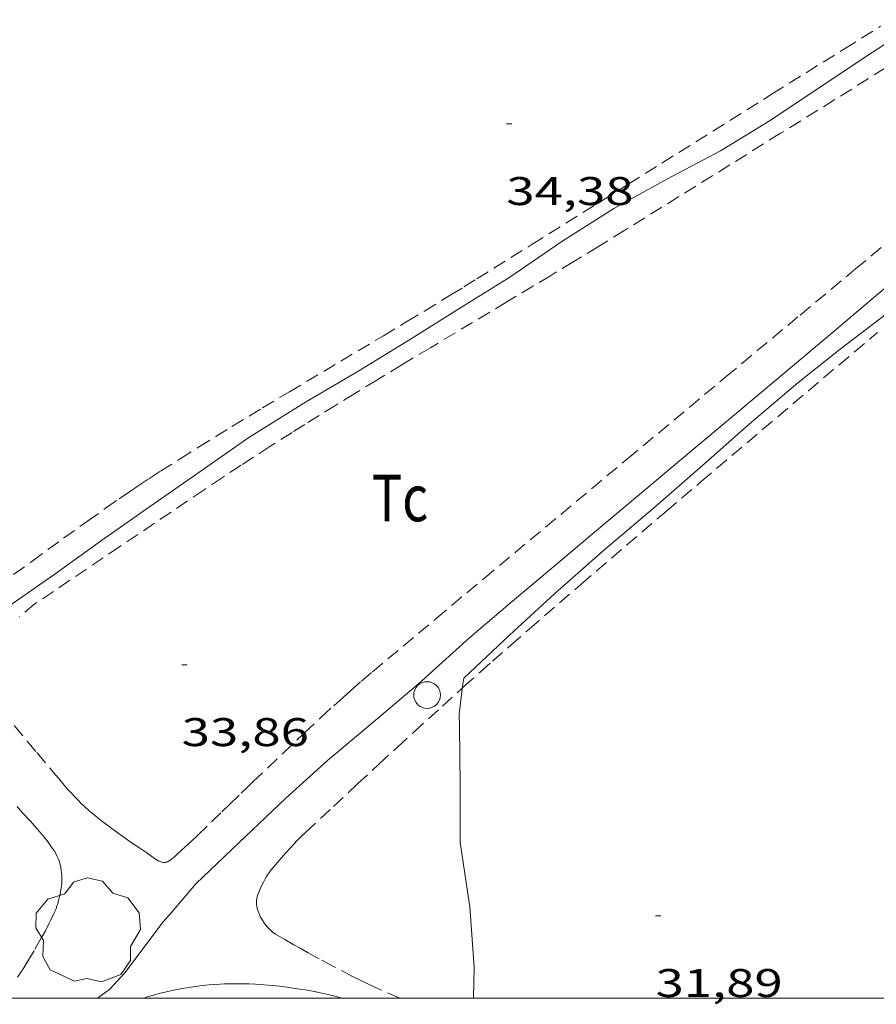
# Model space of a CAD drawing. Units: inches. Extents: x 454999 to 456023, y 4599992 to 4600502.
# Drawn here: x 455368 to 455400, y 4600000 to 4600037 of the extents above; entities that cross this region are included whole.
import ezdxf
from ezdxf.enums import TextEntityAlignment as Align

# ---------------------------------------------------------------- set-up
doc = ezdxf.new("R2010")
doc.units = ezdxf.units.IN
doc.header["$MEASUREMENT"] = 0
doc.linetypes.add('TRAZOS', pattern=[0.75, 0.5, -0.25])
for name, color, linetype, lineweight in [('ARBRE', 7, 'Continuous', 0), ('CAMI i PISTA FORESTAL', 7, 'Continuous', 0), ('CORBA DE NIVELL', 7, 'Continuous', 0), ('COTA ALTIMETRICA', 7, 'Continuous', 0), ('MARC FULL', 7, 'Continuous', 0), ('PAL', 7, 'Continuous', 0), ('PARCEL-LA DE CONREU', 7, 'Continuous', 0)]:
    doc.layers.add(name, color=color, linetype=linetype, lineweight=lineweight)
doc.styles.add('Style-Arial', font='ARIAL.TTF')

# ---------------------------------------------------------------- blocks, each defined once
blk = doc.blocks.new('PAL')
at = {"color": 0, "linetype": 'ByBlock', "lineweight": -2}
blk.add_circle((0, 0), 0.5000000000992941, dxfattribs=at)
blk = doc.blocks.new('ARBRE')
at = {"color": 0, "linetype": 'ByBlock', "lineweight": -2, "flags": 128}
blk.add_lwpolyline([(-0.507, -1.872), (-1.415, -1.448), (-1.697, -0.9400000000000001), (-1.675, -0.342), (-1.951, 0.138), (-1.943, 0.686), (-1.511, 1.208), (-0.871, 1.406), (-0.543, 1.846), (-0.027, 2.012), (0.541, 1.882), (0.933, 1.428), (1.495, 1.262), (1.921, 0.6940000000000001), (1.969, 0.068), (1.593, -0.562), (1.593, -1.098), (1.229, -1.618), (0.505, -1.886), (-0.049, -1.762), (-0.507, -1.872)], dxfattribs=at)
blk = doc.blocks.new('COTA')
at = {"color": 0, "linetype": 'ByBlock', "lineweight": -2}
blk.add_line((0, 0), (0.2, 0), dxfattribs=at)

msp = doc.modelspace()

# ---------------------------------------------------------------- linework, layer by layer
at = {"layer": 'CAMI i PISTA FORESTAL', "color": 7, "linetype": 'Continuous', "lineweight": 0}
msp.add_polyline3d([(455373.0143853682, 4600000, 32.42826493926975), (455373.1093777544, 4600000.030150373, 32.4240502701696), (455373.4063788826, 4600000.118148256, 32.41305025311522), (455373.6403797386, 4600000.18314658, 32.40505024071201), (455373.860380497, 4600000.238144998, 32.39805022985922), (455374.0673811744, 4600000.285143499, 32.3910502190064), (455374.2613817864, 4600000.32614209, 32.385050209704), (455374.4443823281, 4600000.360140755, 32.37905020040161), (455374.6163828223, 4600000.390139497, 32.37305019109921), (455374.7773832617, 4600000.415138314, 32.36805018334721), (455374.9283836551, 4600000.4361372, 32.36305017559521), (455375.2123843534, 4600000.470135098, 32.3540501616416), (455375.4613849216, 4600000.494133247, 32.34605014923842), (455375.6783853869, 4600000.511131627, 32.34005013993602), (455375.868385765, 4600000.522130203, 32.33405013063361), (455376.0353860846, 4600000.530128947, 32.3290501228816), (455376.3263865888, 4600000.53712675, 32.32005010892801), (455376.5443869344, 4600000.538125097, 32.31305009807521), (455376.707387172, 4600000.536123857, 32.30805009032321), (455376.9513875048, 4600000.530121997, 32.30005007792001), (455377.194387798, 4600000.519120136, 32.29305006706721), (455377.5173881394, 4600000.498117653, 32.28305005156321), (455377.8203884196, 4600000.473115315, 32.27405003760961), (455378.1033886306, 4600000.443113121, 32.2660500252064), (455378.3683887987, 4600000.411111061, 32.25805001280321), (455378.6173889268, 4600000.377109119, 32.2500500004), (455378.8493890133, 4600000.341107302, 32.24304998954721), (455379.0673890781, 4600000.305105592, 32.23704998024481), (455379.2713891061, 4600000.267103986, 32.23104997094241), (455379.463389123, 4600000.230102472, 32.22604996319041), (455379.6423891198, 4600000.193101057, 32.220049953888), (455379.9773890625, 4600000.117098397, 32.210049938384), (455380.2703889704, 4600000.045096063, 32.2020499259808), (455380.4401571901, 4600000, 32.19674465842315)], dxfattribs=at)
at = {"layer": 'CORBA DE NIVELL', "color": 30, "linetype": 'Continuous', "lineweight": 0, "elevation": 34.00005271360001, "flags": 128}
msp.add_lwpolyline([(455402.2157009933, 4600036.683986357), (455400.3256887152, 4600035.451998788), (455398.4626764258, 4600034.213011002), (455396.5016634383, 4600032.902023849), (455394.6476519293, 4600031.764036152), (455392.647640854, 4600030.713049698), (455390.6376293763, 4600029.61106324), (455388.6886168778, 4600028.362076093), (455386.7436037785, 4600027.033088789), (455384.9305924317, 4600025.908100801), (455383.0195803109, 4600024.701113429), (455381.1365687341, 4600023.560125948), (455379.0115559475, 4600022.309140132), (455376.9445429094, 4600021.013153806), (455375.0335298401, 4600019.681166241), (455373.092516618, 4600018.335178882), (455371.4165050967, 4600017.159189775), (455369.6404925325, 4600015.866201245), (455367.82148019, 4600014.611213101), (455366.1964696202, 4600013.550223787), (455365.6094653261, 4600013.104227548)], dxfattribs=at)
at = {"layer": 'CORBA DE NIVELL', "color": 30, "linetype": 'Continuous', "lineweight": 0}
for points, elevation in [([(455402.1136327445, 4600027.709973219), (455400.4836198376, 4600026.341983465), (455398.9016072329, 4600025.003993394), (455396.6455893795, 4600023.112007579), (455394.7035739935, 4600021.481019784), (455393.1095613776, 4600020.144029806), (455391.5285488655, 4600018.818039746), (455389.9965367327, 4600017.532049377), (455388.3905240223, 4600016.185059474), (455386.8405117479, 4600014.884069216), (455385.2384989072, 4600013.519079257), (455383.3154827311, 4600011.780091152), (455381.7584704003, 4600010.473100939), (455379.9014556999, 4600008.915112615), (455378.3354425053, 4600007.496122295), (455376.5704271129, 4600005.828133103), (455374.9594129304, 4600004.288142937), (455374.047403337, 4600003.210148186), (455373.7334002098, 4600002.862150029), (455372.2933834243, 4600000.944157982), (455371.7353779764, 4600000.34016128), (455371.2664855667, 4600000)], 33.00005116320001), ([(455401.129617182, 4600025.859977815), (455399.1326024845, 4600024.330990598), (455397.5405904333, 4600023.068000719), (455395.7125758841, 4600021.524012195), (455393.9815614701, 4600019.978022932), (455392.1195462458, 4600018.35203454), (455390.2425313096, 4600016.767046324), (455388.4405164896, 4600015.182057539), (455386.723501862, 4600013.605068123), (455385.0104870358, 4600012.001078634), (455384.9512458327, 4600011.618308537)], 32.00004961280001), ([(455384.9512458327, 4600011.618308537), (455384.9454837483, 4600011.581078475), (455384.8344764516, 4600010.642077862), (455384.8574730652, 4600010.191076988), (455384.8794562853, 4600007.975073386), (455384.8734399932, 4600005.829070104), (455385.2364222624, 4600003.418063612), (455385.4074053948, 4600001.160058813), (455385.3800244137, 4600000)], 32.00004961280001)]:
    msp.add_lwpolyline(points, dxfattribs=dict(at, elevation=elevation))
at = {"layer": 'MARC FULL', "color": 0, "linetype": 'Continuous'}
msp.add_lwpolyline([(455000, 4600000), (456000, 4600000)], dxfattribs=at)
at = {"layer": 'PARCEL-LA DE CONREU', "color": 7, "linetype": 'TRAZOS', "lineweight": 0, "extrusion": (-0.1255399749195428, 0.215215136929339, 0.9684638142613726), "elevation": 932858.5159392544}
msp.add_lwpolyline([(-2711132.300450966, -3625890.721109302), (-2711131.472157698, -3625890.668932708), (-2711127.659431717, -3625890.412063323), (-2711123.846705737, -3625890.155193937)], dxfattribs=at)
at = {"layer": 'PARCEL-LA DE CONREU', "color": 7, "linetype": 'TRAZOS', "lineweight": 0}
for points in [[(455368.1244903035, 4600015.882212773, 34.45705342213281), (455368.8074951031, 4600016.375208355, 34.46305343143521), (455370.001503525, 4600017.241200638, 34.4730534469392), (455370.8985098096, 4600017.886194833, 34.4790534562416), (455371.5755144937, 4600018.365190437, 34.48305346244321), (455372.0855179855, 4600018.72118712, 34.4840534639936), (455372.4695205764, 4600018.984184614, 34.48505346554401), (455372.7595225132, 4600019.180182718, 34.48605346709441), (455373.1965253911, 4600019.470179852, 34.48605346709441), (455373.6365282433, 4600019.756176957, 34.48505346554401), (455374.368532914, 4600020.222172125, 34.48305346244321), (455375.0585372691, 4600020.655167561, 34.48205346089281), (455375.7065413239, 4600021.057163268, 34.48005345779201), (455376.3165451073, 4600021.431159219, 34.47805345469121), (455377.4625521651, 4600022.127151602, 34.4730534469392), (455378.4685583076, 4600022.731144906, 34.4690534407376), (455381.9965797339, 4600024.834121398, 34.4510534128304), (455382.8775851061, 4600025.362115531, 34.44605340507841), (455383.5365891552, 4600025.76111115, 34.44205339887681), (455384.5235952454, 4600026.362104593, 34.43505338802401), (455385.0145982981, 4600026.664101336, 34.43205338337281), (455385.5056013736, 4600026.969098084, 34.4290533787216), (455387.5686143372, 4600028.256084425, 34.4140533554656), (455391.1756370544, 4600030.513060556, 34.38205330585281), (455396.5856711485, 4600033.90102476, 34.3320532283328), (455399.291688182, 4600035.593006852, 34.31005319422401), (455400.645696685, 4600036.436997887, 34.30105318027041)], [(455402.7466971046, 4600036.062981366, 33.610052108944), (455396.897660433, 4600032.425020105, 33.59905209188962), (455391.0476237751, 4600028.789058855, 33.58905207638561), (455390.0616176255, 4600028.180065393, 33.5880520748352), (455389.1356118954, 4600027.614071541, 33.58605207173441), (455388.2646065388, 4600027.086077331, 33.58405206863362), (455386.6285965438, 4600026.103088221, 33.580052062432), (455383.7605790696, 4600024.386107319, 33.57605205623041), (455382.6865725105, 4600023.741114467, 33.57605205623041), (455381.7485667466, 4600023.173120704, 33.57805205933121), (455380.9295616906, 4600022.674126145, 33.58105206398242), (455380.2145572511, 4600022.235130889, 33.58505207018401), (455379.5905533474, 4600021.848135024, 33.58905207638561), (455379.0455499226, 4600021.508138632, 33.59305208258721), (455378.5705469175, 4600021.209141772, 33.59705208878881), (455377.7405416245, 4600020.681147252, 33.60605210274241), (455377.1205376358, 4600020.282151338, 33.61405211514561), (455376.656534625, 4600019.98015439, 33.62105212599841), (455375.963530083, 4600019.52315894, 33.63205214305281)], [(455368.1454473678, 4600010.219203834, 33.78905238646561), (455368.6394436723, 4600009.631199175, 33.78905238646561), (455368.9984409889, 4600009.204195789, 33.78605238181441), (455369.5364369595, 4600008.563190714, 33.77805236941121), (455369.8054349409, 4600008.242188173, 33.77405236320961), (455370.0744329299, 4600007.922185637, 33.77305236165922), (455370.1754321912, 4600007.804184687, 33.77305236165922), (455370.2664315659, 4600007.703183841, 33.77305236165922), (455370.4304305075, 4600007.530182327, 33.77305236165922), (455370.5564297392, 4600007.403181176, 33.77305236165922), (455370.6524291824, 4600007.310180303, 33.77305236165922), (455370.8004283724, 4600007.173178967, 33.77305236165922), (455370.9514275898, 4600007.039177614, 33.77305236165922), (455371.089426916, 4600006.922176385, 33.77305236165922), (455371.2104263449, 4600006.822175313, 33.77305236165922), (455371.4264253823, 4600006.651173408, 33.77305236165922), (455371.7554239955, 4600006.401170525, 33.77305236165922), (455372.0884226452, 4600006.155167616, 33.77305236165922), (455372.3424216504, 4600005.972165405, 33.77305236165922), (455372.5354209405, 4600005.839163735, 33.77305236165922), (455372.8274198985, 4600005.642161214, 33.77305236165922), (455373.1224188688, 4600005.446158672, 33.77305236165922), (455373.1674187033, 4600005.415158282, 33.77305236165922), (455373.2554183617, 4600005.352157516, 33.77405236320961), (455373.415417722, 4600005.235156122, 33.77505236476), (455373.4774175146, 4600005.195155588, 33.77605236631042), (455373.531417348, 4600005.162155127, 33.7770523678608), (455373.5784172388, 4600005.138154734, 33.7770523678608), (455373.6194171581, 4600005.119154394, 33.77805236941121), (455373.6544171062, 4600005.105154105, 33.77805236941121), (455373.6854170859, 4600005.096153857, 33.77905237096162), (455373.7384170846, 4600005.085153438, 33.77905237096162), (455373.7774171223, 4600005.082153137, 33.78005237251201), (455373.8054171734, 4600005.083152927, 33.78005237251201), (455373.8474172992, 4600005.091152621, 33.7810523740624), (455373.8684173848, 4600005.098152471, 33.7810523740624), (455373.8884174841, 4600005.107152333, 33.7810523740624), (455373.9224176734, 4600005.125152104, 33.7810523740624), (455373.9864180685, 4600005.164151679, 33.7810523740624), (455374.0404184482, 4600005.203151329, 33.7810523740624), (455374.0884188033, 4600005.240151023, 33.7810523740624), (455374.1704194616, 4600005.310150509, 33.78005237251201), (455374.2904204899, 4600005.421149771, 33.78005237251201), (455374.408421515, 4600005.532149048, 33.7810523740624), (455374.5634228328, 4600005.674148091, 33.7870523833648), (455374.7954248085, 4600005.887146662, 33.80005240352001), (455375.0254268041, 4600006.103145252, 33.81305242367521), (455375.545431404, 4600006.603142081, 33.83505245778401), (455375.9344348676, 4600006.980139713, 33.85005248104001), (455376.22643746, 4600007.262137935, 33.86105249809441), (455376.6634413546, 4600007.686135277, 33.87305251669921), (455376.8834432967, 4600007.897133935, 33.87605252135041), (455377.1034452312, 4600008.107132591, 33.8770525229008), (455378.2064549233, 4600009.159125853, 33.87605252135041), (455379.036462174, 4600009.945120773, 33.87405251824961), (455379.6624675832, 4600010.530116931, 33.8720525151488), (455380.136471611, 4600010.964114008, 33.87105251359841), (455380.4954746184, 4600011.287111783, 33.87105251359841), (455380.765476858, 4600011.527110108, 33.87005251204801), (455381.1744801932, 4600011.883107557, 33.8690525104976), (455381.5874835044, 4600012.235104969, 33.8690525104976), (455383.9775024077, 4600014.238089939, 33.86705250739681), (455385.7715165627, 4600015.737078651, 33.8660525058464), (455391.1615589873, 4600020.227044716, 33.86105249809441), (455394.8565880628, 4600023.30402145, 33.85305248569121), (455397.6286098572, 4600025.610003992, 33.84305247018722), (455399.7076262069, 4600027.3399909, 33.83305245468321), (455402.8266507246, 4600029.933971256, 33.81305242367521)], [(455384.9512458327, 4600011.618308537, 31.99880398092959), (455385.0174845959, 4600011.678078079, 31.99904961124961), (455385.6254896662, 4600012.22207431, 32.00104961435041), (455386.084493466, 4600012.629071458, 32.0030496174512), (455386.7744991413, 4600013.236067164, 32.00404961900161), (455387.4685047925, 4600013.839062833, 32.00504962055201), (455389.4135205247, 4600015.515050673, 32.00504962055201), (455391.1175342596, 4600016.977040011, 32.00204961590081), (455392.6115462575, 4600018.253030653, 31.9980496096992), (455393.9205567471, 4600019.368022449, 31.99504960504801), (455396.214575069, 4600021.31400806, 31.98704959264481), (455397.9375887878, 4600022.769997245, 31.98204958489281), (455400.5256093409, 4600024.949980987, 31.97604957559041)], [(455368.9374832784, 4600014.790204911, 33.77305236165922), (455368.349478664, 4600014.302208616, 33.79305239266721)], [(455382.609055166, 4600000, 31.95361648626152), (455381.8863935245, 4600000.315084219, 31.96404955698561), (455381.6273940032, 4600000.431086364, 31.96704956163681), (455381.4353943807, 4600000.520087958, 31.96904956473761), (455381.1483949753, 4600000.657090348, 31.97104956783841), (455380.8643956124, 4600000.799092724, 31.97304957093921), (455380.1303973804, 4600001.182098887, 31.97604957559041), (455379.583398748, 4600001.47410349, 31.97804957869121), (455379.1753998074, 4600001.697106932, 31.97904958024161), (455378.8694006228, 4600001.867109518, 31.98004958179201), (455378.6404012542, 4600001.997111456, 31.98004958179201), (455378.2984022339, 4600002.196114358, 31.98104958334241), (455377.9554032499, 4600002.400117278, 31.98104958334241), (455377.8964034469, 4600002.438117785, 31.98104958334241), (455377.8424036591, 4600002.477118256, 31.98104958334241), (455377.7944038805, 4600002.51611868, 31.98104958334241), (455377.7514041098, 4600002.555119066, 31.98104958334241), (455377.7114043285, 4600002.592119427, 31.98104958334241), (455377.6414047891, 4600002.667120074, 31.98104958334241), (455377.5844052319, 4600002.737120615, 31.98104958334241), (455377.537405637, 4600002.80012107, 31.98104958334241), (455377.4984060091, 4600002.857121455, 31.98104958334241), (455377.4354067004, 4600002.961122094, 31.98104958334241), (455377.3914072392, 4600003.041122551, 31.98104958334241), (455377.3614076556, 4600003.102122874, 31.98104958334241), (455377.32040829, 4600003.194123328, 31.98104958334241), (455377.2834089459, 4600003.288123754, 31.98104958334241), (455377.2694092277, 4600003.328123922, 31.98104958334241), (455377.2594095081, 4600003.367124058, 31.98104958334241), (455377.2454100479, 4600003.441124279, 31.98104958334241), (455377.2384105454, 4600003.508124436, 31.98104958334241), (455377.2364109824, 4600003.566124542, 31.98104958334241), (455377.23841138, 4600003.618124607, 31.98104958334241), (455377.2424117277, 4600003.663124647, 31.98104958334241), (455377.2534123365, 4600003.741124683, 31.98104958334241), (455377.2654127952, 4600003.799124682, 31.98104958334241), (455377.2894134774, 4600003.884124632, 31.98104958334241), (455377.3204141476, 4600003.966124524, 31.98104958334241), (455377.4174159825, 4600004.188124133, 31.98104958334241), (455377.4964173417, 4600004.351123786, 31.98104958334241), (455377.5604183514, 4600004.471123487, 31.98104958334241), (455377.6124190998, 4600004.559123227, 31.98104958334241), (455377.6534196565, 4600004.624123017, 31.98104958334241), (455377.7194204796, 4600004.719122664, 31.98104958334241), (455377.7914212818, 4600004.810122259, 31.98104958334241), (455377.9474229348, 4600004.996121364, 31.98104958334241), (455378.0834243672, 4600005.157120582, 31.98104958334241), (455378.3244268351, 4600005.433119181, 31.98104958334241), (455378.5074286591, 4600005.636118107, 31.98104958334241), (455378.6474300066, 4600005.785117275, 31.98104958334241), (455378.7544310148, 4600005.896116636, 31.98104958334241), (455378.9174325043, 4600006.059115651, 31.98104958334241), (455379.0844339772, 4600006.219114633, 31.98104958334241), (455380.122442916, 4600007.185108255, 31.98204958489281), (455381.0304507277, 4600008.029102675, 31.98404958799361), (455381.8264575538, 4600008.766097778, 31.98704959264481), (455382.5234635131, 4600009.409093485, 31.98904959574561), (455383.1354687262, 4600009.971089713, 31.99204960039681), (455384.2084778027, 4600010.948083086, 31.99604960659841), (455384.9512458327, 4600011.618308537, 31.99880398092959)], [(455368.2544244631, 4600007.178198292, 33.82105243607841), (455368.4384232233, 4600006.977196585, 33.82105243607841), (455368.7554211122, 4600006.634193649, 33.82105243607841), (455368.9884195083, 4600006.375191478, 33.82105243607841), (455369.1604182575, 4600006.175189863, 33.82105243607841), (455369.2874172707, 4600006.019188658, 33.82105243607841), (455369.3804164968, 4600005.898187765, 33.82105243607841), (455369.4494158981, 4600005.805187097, 33.82105243607841), (455369.5524149652, 4600005.661186093, 33.82105243607841), (455369.6534139837, 4600005.511185094, 33.82105243607841), (455369.7074133997, 4600005.423184548, 33.82005243452801), (455369.751412823, 4600005.338184081, 33.81605242832641), (455369.7884122733, 4600005.258183677, 33.81105242057441), (455369.8184117356, 4600005.18118333, 33.80405240972161), (455369.843411228, 4600005.109183028, 33.79805240041921), (455369.8644107371, 4600005.040182763, 33.79005238801601), (455369.8814102777, 4600004.976182533, 33.78305237716321), (455369.8944098352, 4600004.915182341, 33.77505236476), (455369.9144089859, 4600004.799182009, 33.76105234305441), (455369.9264082382, 4600004.698181762, 33.74805232289921), (455369.9324075723, 4600004.609181577, 33.73605230429441), (455369.9354069851, 4600004.531181434, 33.72605228879041), (455369.9344059592, 4600004.396181232, 33.710052263984), (455369.9284051835, 4600004.295181122, 33.6990522469296), (455369.9214045961, 4600004.219181056, 33.6920522360768), (455369.9074037245, 4600004.107180989, 33.68305222212321), (455369.889402862, 4600003.997180955, 33.6770522128208), (455369.8694020722, 4600003.897180952, 33.6730522066192), (455369.850401375, 4600003.80918096, 33.67005220196801), (455369.8124001477, 4600003.655181008, 33.665052194216), (455369.7783992224, 4600003.540181089, 33.6620521895648), (455369.7503985265, 4600003.454181168, 33.66105218801441), (455369.7033974825, 4600003.326181326, 33.66005218646401), (455369.6493964428, 4600003.20018154, 33.66105218801441), (455369.5373944556, 4600002.961182021, 33.665052194216), (455369.4513929869, 4600002.785182399, 33.6680521988672), (455369.3183908231, 4600002.527183009, 33.6730522066192), (455369.2483897434, 4600002.39918334, 33.67505220972001), (455369.1763886606, 4600002.271183689, 33.6770522128208), (455368.8913844476, 4600001.774185081, 33.68505222522401), (455368.6733813175, 4600001.406186164, 33.69105223452641), (455368.5053789855, 4600001.133187016, 33.695052240728), (455368.3743772498, 4600000.931187698, 33.69805224537921), (455368.273375955, 4600000.781188231, 33.70105225003041)]]:
    msp.add_polyline3d(points, dxfattribs=at)

# ---------------------------------------------------------------- block references
at = {"layer": 'ARBRE', "color": 3, "linetype": 'Continuous', "lineweight": 0, "xscale": 1.000001550400009, "yscale": 1.000001550399986, "zscale": 1.0000015504, "rotation": 359.9995652666707}
msp.add_blockref('ARBRE', (455370.9163931109, 4600002.502170845, 33.70405225468161), dxfattribs=at)
at = {"layer": 'COTA ALTIMETRICA', "color": 7, "linetype": 'Continuous', "lineweight": 0, "xscale": 1.000001550400009, "yscale": 1.000001550399986, "zscale": 1.0000015504, "rotation": 359.9995652666707}
for p in [(455386.6086472052, 4600032.78409873, 34.3840533089536), (455374.4304744039, 4600012.49815968, 33.85605249034241), (455392.2044305766, 4600003.090010233, 31.88804943915521)]:
    msp.add_blockref('COTA', p, dxfattribs=at)
at = {"layer": 'PAL', "color": 7, "linetype": 'Continuous', "lineweight": 20, "xscale": 1.000001550400009, "yscale": 1.000001550399986, "zscale": 1.0000015504, "rotation": 359.9995652666707}
msp.add_blockref('PAL', (455383.6344800617, 4600011.363088085, 32.50905040195361), dxfattribs=at)

# ---------------------------------------------------------------- texts
at = {"layer": 'COTA ALTIMETRICA', "color": 7, "linetype": 'Continuous', "lineweight": 0, "style": 'Style-Arial', "width": 1.333331428571429}
for s, p in [('34,38', (455386.60863203, 4600030.78409563, 34.3840533089536)), ('33,86', (455374.4304592288, 4600010.498156579, 33.85605249034241)), ('31,89', (455392.2044154016, 4600001.090007133, 31.88804943915521))]:
    msp.add_text(s, height=1.05000162792, rotation=359.99956526667, dxfattribs=at).set_placement(p, align=Align.TOP_LEFT)
at = {"layer": 'PARCEL-LA DE CONREU', "color": 3, "linetype": 'Continuous', "lineweight": 0, "style": 'Style-Arial', "width": 0.7999979428594939}
msp.add_text('Tc', height=1.750004713203101, rotation=359.99956526667, dxfattribs=at).set_placement((455382.616499168, 4600018.752108265, 33.8570524918928), align=Align.MIDDLE_CENTER)

doc.saveas('drawing.dxf')
